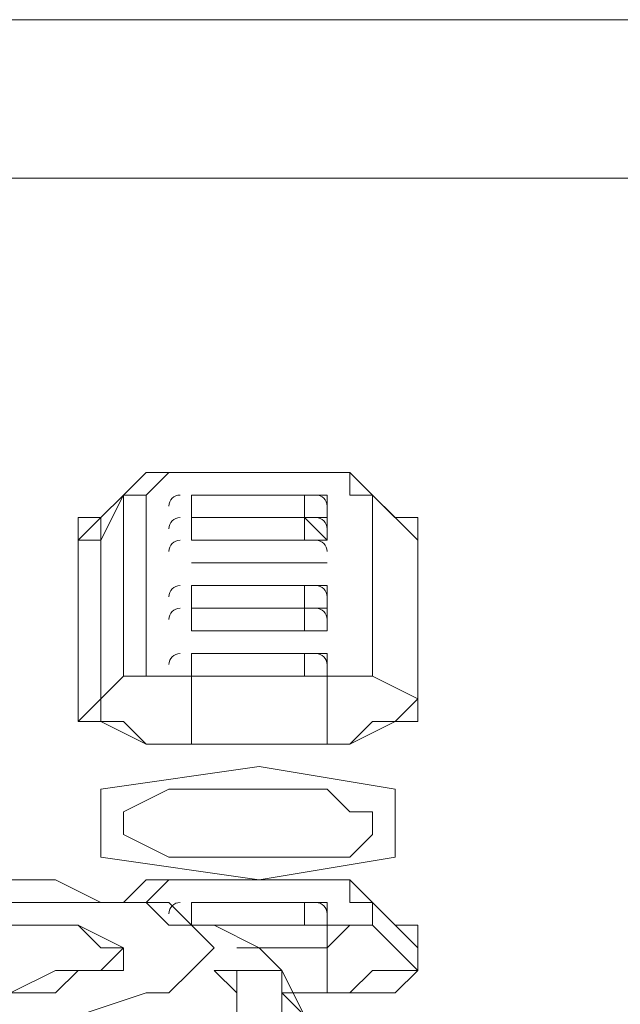
# Model space of a CAD drawing. Units: inches. Extents: x 0 to 630, y 0 to 446.
# Drawn here: x 104 to 105, y 86 to 89 of the extents above; entities that cross this region are included whole.
import ezdxf

# ---------------------------------------------------------------- set-up
doc = ezdxf.new("R2010")
doc.units = ezdxf.units.IN
doc.header["$MEASUREMENT"] = 0
doc.layers.add('_U+30EC_U+30A4_U+30E4_U+30FC 1', color=7, linetype='Continuous')

# ---------------------------------------------------------------- blocks, each defined once
blk = doc.blocks.new('block 3')
at = {"layer": '_U+30EC_U+30A4_U+30E4_U+30FC 1', "color": 7, "lineweight": 20, "true_color": 0xffffff}
for points in [[(60.5155, 89.0905), (157.2895, 89.0905)], [(115.443, 88.646), (60.5155, 88.646)], [(103.886, 87.757), (103.9495, 87.8205), (104.0765, 87.8205)], [(103.9495, 87.757), (103.9495, 87.757), (104.013, 87.8205), (104.0765, 87.8205)], [(104.4575, 87.8205), (104.4575, 87.8205), (104.0765, 87.8205)], [(104.0765, 87.8205), (104.4575, 87.8205)], [(104.5845, 87.757), (104.5845, 87.757), (104.521, 87.757), (104.521, 87.8205), (104.4575, 87.8205)], [(104.4575, 87.8205), (104.521, 87.8205), (104.5845, 87.757)], [(103.886, 87.757), (103.8225, 87.63)], [(103.886, 87.757), (103.8225, 87.6935)], [(103.886, 87.757), (103.886, 87.757)], [(103.886, 87.757), (103.886, 87.249)], [(103.9495, 87.757), (103.886, 87.757)], [(103.9495, 87.249), (103.9495, 87.757)], [(104.394, 87.757), (104.0765, 87.757), (104.0765, 87.6935), (104.394, 87.6935)], [(104.0765, 87.757), (104.0765, 87.757)], [(104.0765, 87.757), (104.0765, 87.757)], [(104.394, 87.6935), (104.394, 87.757), (104.0765, 87.757), (104.0765, 87.6935)], [(104.0765, 87.6935), (104.0765, 87.757)], [(104.0765, 87.757), (104.0765, 87.757)], [(104.0765, 87.757), (104.0765, 87.757)], [(104.394, 87.757), (104.394, 87.757), (104.0765, 87.757), (104.0765, 87.6935)], [(104.0765, 87.757), (104.0765, 87.757)], [(104.0765, 87.757), (104.394, 87.757)], [(104.0765, 87.6935), (104.0765, 87.757)], [(104.0765, 87.6935), (104.0765, 87.757)], [(104.4575, 87.757), (104.394, 87.757)], [(104.394, 87.757), (104.394, 87.757)], [(104.4575, 87.757), (104.394, 87.757)], [(104.394, 87.757), (104.394, 87.757)], [(104.394, 87.757), (104.394, 87.6935)], [(104.4575, 87.757), (104.4575, 87.6935)], [(104.4575, 87.6935), (104.4575, 87.757)], [(104.4575, 87.757), (104.4575, 87.757)], [(104.4575, 87.757), (104.4575, 87.6935)], [(104.4575, 87.6935), (104.4575, 87.757)], [(104.5845, 87.757), (104.5845, 87.757)], [(104.7115, 87.63), (104.5845, 87.757)], [(104.5845, 87.757), (104.648, 87.6935)], [(103.8225, 87.6935), (103.759, 87.63)], [(103.759, 87.63), (103.759, 87.6935), (103.8225, 87.6935)], [(103.8225, 87.63), (103.8225, 87.6935)], [(104.394, 87.6935), (104.0765, 87.6935)], [(104.0765, 87.63), (104.0765, 87.6935)], [(104.0765, 87.6935), (104.0765, 87.6935)], [(104.0765, 87.6935), (104.0765, 87.6935)], [(104.0765, 87.63), (104.0765, 87.6935)], [(104.0765, 87.6935), (104.0765, 87.63)], [(104.394, 87.6935), (104.394, 87.6935), (104.0765, 87.6935)], [(104.0765, 87.6935), (104.394, 87.6935)], [(104.394, 87.6935), (104.394, 87.6935)], [(104.4575, 87.63), (104.394, 87.6935)], [(104.394, 87.6935), (104.394, 87.63)], [(104.4575, 87.6935), (104.4575, 87.63)], [(104.7115, 87.63), (104.7115, 87.63), (104.648, 87.6935)], [(104.7115, 87.63), (104.648, 87.6935)], [(104.648, 87.6935), (104.7115, 87.6935), (104.7115, 87.63)], [(103.8225, 87.63), (103.759, 87.63)], [(103.759, 87.63), (103.759, 87.122)], [(103.759, 87.63), (103.759, 87.63)], [(103.759, 87.503), (103.759, 87.63)], [(103.759, 87.63), (103.759, 87.503)], [(103.759, 87.122), (103.759, 87.63)], [(103.8225, 87.1855), (103.8225, 87.63)], [(104.394, 87.63), (104.0765, 87.63)], [(104.0765, 87.63), (104.0765, 87.63)], [(104.0765, 87.63), (104.0765, 87.63), (104.394, 87.63)], [(104.0765, 87.63), (104.0765, 87.63)], [(104.0765, 87.63), (104.0765, 87.63)], [(104.0765, 87.63), (104.0765, 87.63)], [(104.0765, 87.63), (104.0765, 87.63)], [(104.0765, 87.63), (104.0765, 87.63)], [(104.394, 87.63), (104.4575, 87.63)], [(104.394, 87.63), (104.394, 87.63)], [(104.4575, 87.63), (104.4575, 87.63)], [(104.4575, 87.63), (104.4575, 87.63)], [(104.4575, 87.63), (104.4575, 87.63)], [(104.4575, 87.63), (104.4575, 87.63)], [(104.7115, 87.122), (104.7115, 87.63)], [(104.7115, 87.63), (104.7115, 87.63)], [(104.7115, 87.63), (104.7115, 87.1855)], [(104.7115, 87.63), (104.7115, 87.122)], [(104.0765, 87.5665), (104.0765, 87.5665)], [(104.0765, 87.5665), (104.0765, 87.5665)], [(104.0765, 87.5665), (104.0765, 87.5665)], [(104.0765, 87.5665), (104.0765, 87.5665), (104.394, 87.5665)], [(104.0765, 87.5665), (104.0765, 87.5665)], [(104.0765, 87.5665), (104.0765, 87.5665)], [(104.0765, 87.5665), (104.0765, 87.5665)], [(104.394, 87.5665), (104.394, 87.5665), (104.0765, 87.5665)], [(104.0765, 87.5665), (104.0765, 87.5665)], [(104.0765, 87.5665), (104.394, 87.5665)], [(104.0765, 87.5665), (104.0765, 87.5665)], [(104.0765, 87.5665), (104.0765, 87.5665)], [(104.4575, 87.5665), (104.394, 87.5665)], [(104.394, 87.5665), (104.394, 87.5665)], [(104.394, 87.5665), (104.4575, 87.5665)], [(104.4575, 87.5665), (104.394, 87.5665)], [(104.394, 87.5665), (104.394, 87.5665)], [(104.394, 87.5665), (104.394, 87.5665)], [(104.4575, 87.5665), (104.4575, 87.5665)], [(104.4575, 87.5665), (104.4575, 87.5665)], [(104.4575, 87.5665), (104.4575, 87.5665)], [(104.4575, 87.5665), (104.4575, 87.5665)], [(104.4575, 87.5665), (104.4575, 87.5665)], [(103.759, 87.503), (103.759, 87.122)], [(103.759, 87.503), (103.759, 87.503)], [(103.759, 87.503), (103.759, 87.503)], [(104.0765, 87.503), (104.394, 87.503)], [(104.0765, 87.4395), (104.0765, 87.503)], [(104.0765, 87.503), (104.0765, 87.503)], [(104.0765, 87.503), (104.0765, 87.503)], [(104.0765, 87.4395), (104.0765, 87.503)], [(104.0765, 87.503), (104.0765, 87.503)], [(104.394, 87.503), (104.394, 87.503), (104.0765, 87.503), (104.0765, 87.4395)], [(104.0765, 87.503), (104.0765, 87.503)], [(104.0765, 87.503), (104.394, 87.503)], [(104.0765, 87.4395), (104.0765, 87.503)], [(104.0765, 87.4395), (104.0765, 87.503)], [(104.394, 87.503), (104.394, 87.503)], [(104.4575, 87.503), (104.394, 87.503)], [(104.4575, 87.503), (104.394, 87.503)], [(104.394, 87.503), (104.394, 87.4395)], [(104.4575, 87.503), (104.4575, 87.4395)], [(104.4575, 87.4395), (104.4575, 87.503)], [(104.4575, 87.503), (104.4575, 87.503)], [(104.4575, 87.503), (104.4575, 87.4395)], [(104.4575, 87.4395), (104.4575, 87.503)], [(104.7115, 87.122), (104.7115, 87.503)], [(104.7115, 87.503), (104.7115, 87.503)], [(104.7115, 87.503), (104.7115, 87.503)], [(104.0765, 87.376), (104.0765, 87.4395)], [(104.0765, 87.4395), (104.0765, 87.4395)], [(104.0765, 87.4395), (104.0765, 87.4395), (104.394, 87.4395)], [(104.0765, 87.4395), (104.0765, 87.4395)], [(104.4575, 87.4395), (104.394, 87.4395)], [(104.394, 87.4395), (104.394, 87.376)], [(104.394, 87.4395), (104.4575, 87.4395)], [(104.394, 87.4395), (104.394, 87.4395)], [(104.4575, 87.4395), (104.4575, 87.376)], [(104.394, 87.376), (104.0765, 87.376)], [(104.0765, 87.376), (104.0765, 87.376)], [(104.0765, 87.376), (104.0765, 87.376), (104.394, 87.376)], [(104.0765, 87.376), (104.0765, 87.376)], [(104.0765, 87.376), (104.0765, 87.376)], [(104.0765, 87.376), (104.0765, 87.376)], [(104.394, 87.376), (104.394, 87.376), (104.0765, 87.376)], [(104.0765, 87.376), (104.0765, 87.376)], [(104.0765, 87.376), (104.394, 87.376)], [(104.0765, 87.376), (104.0765, 87.376)], [(104.0765, 87.376), (104.0765, 87.376)], [(104.394, 87.376), (104.4575, 87.376)], [(104.4575, 87.376), (104.394, 87.376)], [(104.394, 87.376), (104.394, 87.376)], [(104.394, 87.376), (104.394, 87.376)], [(104.4575, 87.376), (104.4575, 87.376)], [(104.4575, 87.376), (104.4575, 87.376)], [(104.4575, 87.376), (104.4575, 87.376)], [(104.4575, 87.376), (104.4575, 87.376)], [(104.0765, 87.3125), (104.394, 87.3125)], [(104.0765, 87.249), (104.0765, 87.3125)], [(104.0765, 87.3125), (104.0765, 87.3125)], [(104.0765, 87.3125), (104.0765, 87.3125)], [(104.0765, 87.249), (104.0765, 87.3125)], [(104.0765, 87.249), (104.0765, 87.3125)], [(104.394, 87.249), (104.394, 87.3125), (104.0765, 87.3125), (104.0765, 87.249)], [(104.0765, 87.249), (104.0765, 87.3125)], [(104.0765, 87.3125), (104.0765, 87.3125)], [(104.0765, 87.3125), (104.0765, 87.3125)], [(104.394, 87.3125), (104.394, 87.3125), (104.0765, 87.3125), (104.0765, 87.249)], [(104.0765, 87.3125), (104.0765, 87.3125)], [(104.0765, 87.3125), (104.394, 87.3125)], [(104.394, 87.3125), (104.394, 87.3125)], [(104.4575, 87.3125), (104.394, 87.3125)], [(104.4575, 87.3125), (104.394, 87.3125)], [(104.394, 87.3125), (104.394, 87.3125)], [(104.394, 87.3125), (104.394, 87.249)], [(104.4575, 87.3125), (104.4575, 87.249)], [(104.4575, 87.3125), (104.4575, 87.249)], [(104.4575, 87.249), (104.4575, 87.3125)], [(104.4575, 87.249), (104.4575, 87.3125)], [(104.4575, 87.3125), (104.4575, 87.3125)], [(103.8225, 87.1855), (103.886, 87.249)], [(104.394, 87.249), (104.0765, 87.249)], [(104.0765, 87.249), (104.0765, 87.249)], [(104.0765, 87.0585), (104.0765, 87.249)], [(104.394, 87.249), (104.4575, 87.249)], [(104.4575, 87.249), (104.4575, 87.249)], [(104.4575, 87.0585), (104.4575, 87.249)], [(104.5845, 87.249), (104.5845, 87.249)], [(104.7115, 87.1855), (104.5845, 87.249)], [(103.759, 87.122), (103.8225, 87.1855)], [(104.0765, 87.0585), (103.9495, 87.0585), (103.886, 87.122), (103.8225, 87.122), (103.8225, 87.1855)], [(104.648, 87.122), (104.7115, 87.122), (104.7115, 87.1855), (104.648, 87.122), (104.5845, 87.122), (104.521, 87.0585), (104.4575, 87.0585)], [(103.759, 87.122), (103.8225, 87.122)], [(103.759, 87.122), (103.759, 87.122)], [(104.0765, 87.0585), (103.9495, 87.0585), (103.8225, 87.122), (103.759, 87.122)], [(104.7115, 87.122), (104.7115, 87.122), (104.648, 87.122), (104.521, 87.0585), (104.4575, 87.0585)], [(104.7115, 87.122), (104.7115, 87.122)], [(104.0765, 87.0585), (104.0765, 87.0585)], [(104.0765, 87.0585), (104.4575, 87.0585)], [(104.4575, 87.0585), (104.0765, 87.0585)], [(104.267, 86.995), (103.8225, 86.9315), (103.8225, 86.741), (104.267, 86.6775), (104.648, 86.741), (104.648, 86.9315), (104.267, 86.995)], [(103.886, 86.8045), (103.886, 86.868), (104.013, 86.9315), (104.0765, 86.9315), (104.2035, 86.9315), (104.3305, 86.9315), (104.4575, 86.9315), (104.521, 86.868), (104.5845, 86.868), (104.5845, 86.8045), (104.521, 86.741), (104.4575, 86.741), (104.3305, 86.741), (104.2035, 86.741), (104.0765, 86.741), (104.013, 86.741), (103.886, 86.8045)], [(103.886, 86.8045), (103.886, 86.868), (104.013, 86.9315), (104.0765, 86.9315), (104.2035, 86.9315), (104.3305, 86.9315), (104.4575, 86.9315), (104.521, 86.868), (104.5845, 86.868), (104.5845, 86.8045), (104.521, 86.741), (104.4575, 86.741), (104.3305, 86.741), (104.2035, 86.741), (104.0765, 86.741), (104.013, 86.741), (103.886, 86.8045)], [(103.505, 86.6775), (103.5685, 86.6775), (103.6955, 86.6775)], [(103.6955, 86.6775), (103.5685, 86.6775), (103.505, 86.6775)], [(103.6955, 86.6775), (103.8225, 86.614), (104.013, 86.614)], [(103.886, 86.614), (103.9495, 86.6775), (104.0765, 86.6775)], [(103.9495, 86.614), (103.9495, 86.614), (104.013, 86.6775), (104.0765, 86.6775)], [(104.0765, 86.6775), (104.0765, 86.6775)], [(104.4575, 86.6775), (104.4575, 86.6775), (104.0765, 86.6775)], [(104.0765, 86.6775), (104.4575, 86.6775)], [(104.5845, 86.614), (104.5845, 86.614), (104.521, 86.614), (104.521, 86.6775), (104.4575, 86.6775)], [(104.4575, 86.6775), (104.521, 86.6775), (104.5845, 86.614)], [(104.14, 86.487), (104.0765, 86.4235), (104.013, 86.36), (103.9495, 86.36), (103.759, 86.2965), (103.632, 86.2965), (103.4415, 86.2965), (103.3145, 86.36), (103.1875, 86.36), (103.124, 86.4235), (103.0605, 86.4235), (103.0605, 86.487), (103.124, 86.5505), (103.1875, 86.614), (103.3145, 86.614), (103.4415, 86.614), (103.632, 86.614), (103.759, 86.614), (103.9495, 86.614), (104.013, 86.5505), (104.0765, 86.5505), (104.14, 86.487)], [(104.013, 86.614), (104.013, 86.614), (104.0765, 86.5505), (104.14, 86.5505), (104.267, 86.487)], [(104.267, 86.487), (104.14, 86.5505), (104.0765, 86.5505), (104.013, 86.614)], [(104.0765, 86.614), (104.0765, 86.614)], [(104.0765, 86.614), (104.0765, 86.614)], [(104.394, 86.614), (104.0765, 86.614)], [(104.0765, 86.614), (104.0765, 86.5505), (104.394, 86.5505)], [(104.0765, 86.614), (104.0765, 86.614)], [(104.394, 86.614), (104.394, 86.614), (104.0765, 86.614)], [(104.0765, 86.614), (104.0765, 86.614)], [(104.0765, 86.614), (104.394, 86.614)], [(104.0765, 86.614), (104.0765, 86.614)], [(104.0765, 86.614), (104.0765, 86.614)], [(104.4575, 86.614), (104.394, 86.614)], [(104.394, 86.614), (104.394, 86.614)], [(104.4575, 86.614), (104.394, 86.614)], [(104.394, 86.614), (104.394, 86.5505)], [(104.4575, 86.614), (104.4575, 86.5505)], [(104.4575, 86.5505), (104.4575, 86.614)], [(104.4575, 86.614), (104.4575, 86.614)], [(104.4575, 86.614), (104.4575, 86.5505)], [(104.4575, 86.5505), (104.4575, 86.614)], [(103.886, 86.487), (103.886, 86.487), (103.8225, 86.4235), (103.759, 86.4235), (103.6955, 86.4235), (103.5685, 86.36), (103.4415, 86.4235), (103.378, 86.4235), (103.3145, 86.487), (103.378, 86.5505), (103.4415, 86.5505), (103.5685, 86.5505), (103.6955, 86.5505), (103.759, 86.5505), (103.8225, 86.487), (103.886, 86.487)], [(103.886, 86.487), (103.886, 86.4235), (103.759, 86.4235), (103.6955, 86.36), (103.5685, 86.36), (103.4415, 86.4235), (103.378, 86.4235), (103.3145, 86.4235), (103.3145, 86.487), (103.378, 86.5505), (103.4415, 86.5505), (103.5685, 86.5505), (103.6955, 86.5505), (103.759, 86.5505), (103.886, 86.487)], [(104.394, 86.5505), (104.0765, 86.5505)], [(104.4575, 86.5505), (104.2035, 86.5505)], [(104.394, 86.5505), (104.4575, 86.5505)], [(104.394, 86.5505), (104.394, 86.5505)], [(104.4575, 86.487), (104.521, 86.5505), (104.5845, 86.5505)], [(104.4575, 86.5505), (104.4575, 86.487)], [(104.5845, 86.5505), (104.521, 86.5505), (104.4575, 86.5505)], [(104.5845, 86.5505), (104.5845, 86.5505)], [(104.5845, 86.5505), (104.7115, 86.4235)], [(104.7115, 86.487), (104.7115, 86.487), (104.648, 86.5505)], [(104.7115, 86.487), (104.648, 86.5505)], [(104.648, 86.5505), (104.7115, 86.5505), (104.7115, 86.487)], [(103.8225, 86.487), (103.886, 86.487)], [(104.2035, 86.487), (104.4575, 86.487)], [(104.267, 86.487), (104.3305, 86.4235), (104.3305, 86.36), (104.394, 86.2965)], [(104.4575, 86.36), (104.4575, 86.487)], [(104.7115, 86.4235), (104.7115, 86.487)], [(104.7115, 86.487), (104.7115, 86.487)], [(104.7115, 86.487), (104.7115, 86.4235)], [(104.7115, 86.487), (104.7115, 86.4235)], [(104.2035, 86.36), (104.2035, 86.4235), (104.267, 86.4235), (104.3305, 86.4235), (104.3305, 86.36), (104.3305, 86.2965), (104.394, 86.233)], [(104.648, 86.36), (104.7115, 86.4235), (104.648, 86.4235), (104.5845, 86.4235), (104.521, 86.36), (104.4575, 86.36)], [(104.7115, 86.4235), (104.7115, 86.4235), (104.648, 86.36), (104.521, 86.36), (104.4575, 86.36)], [(104.267, 86.106), (104.267, 86.233), (104.2035, 86.2965), (104.2035, 86.36)], [(104.4575, 86.36), (104.3305, 86.36)], [(104.4575, 86.36), (104.3305, 86.36)], [(104.4575, 86.36), (104.4575, 86.36)]]:
    blk.add_lwpolyline(points, dxfattribs=at)
for points in [[(104.0447, 87.757), (104.0273, 87.757), (104.0132, 87.743), (104.013, 87.7256)], [(104.4575, 87.7255), (104.4573, 87.743), (104.4432, 87.757), (104.4258, 87.757)], [(104.0447, 87.6935), (104.0273, 87.6935), (104.0132, 87.6795), (104.013, 87.662)], [(104.4575, 87.662), (104.4573, 87.6795), (104.4432, 87.6935), (104.4258, 87.6935)], [(104.0447, 87.63), (104.0273, 87.63), (104.0132, 87.616), (104.013, 87.5986)], [(104.4575, 87.5985), (104.4573, 87.616), (104.4432, 87.63), (104.4258, 87.63)], [(104.0447, 87.503), (104.0273, 87.503), (104.0132, 87.489), (104.013, 87.4716)], [(104.4575, 87.4715), (104.4573, 87.489), (104.4432, 87.503), (104.4258, 87.503)], [(104.0447, 87.4395), (104.0273, 87.4395), (104.0132, 87.4255), (104.013, 87.408)], [(104.4575, 87.408), (104.4573, 87.4255), (104.4432, 87.4395), (104.4258, 87.4395)], [(104.0447, 87.3125), (104.0273, 87.3125), (104.0132, 87.2985), (104.013, 87.2811)], [(104.4575, 87.281), (104.4573, 87.2985), (104.4432, 87.3125), (104.4258, 87.3125)], [(104.0447, 86.614), (104.0273, 86.614), (104.0132, 86.6), (104.013, 86.5825)], [(104.4575, 86.5825), (104.4573, 86.6), (104.4432, 86.614), (104.4258, 86.614)]]:
    blk.add_open_spline(points, degree=3, dxfattribs=at)
for points, knots in [([(104.5845, 87.249), (104.5845, 87.249), (104.5845, 87.757), (104.5845, 87.757), (104.5845, 87.757), (104.5845, 87.249), (104.5845, 87.249)], [0, 0, 0, 0, 1, 1, 1, 2, 2, 2, 2]), ([(104.4575, 87.6935), (104.4575, 87.6935), (104.394, 87.6935), (104.394, 87.6935), (104.394, 87.6935), (104.4575, 87.6935), (104.4575, 87.6935)], [0, 0, 0, 0, 1, 1, 1, 2, 2, 2, 2]), ([(104.7115, 87.503), (104.7115, 87.503), (104.7115, 87.63), (104.7115, 87.63), (104.7115, 87.63), (104.7115, 87.503), (104.7115, 87.503)], [0, 0, 0, 0, 1, 1, 1, 2, 2, 2, 2]), ([(104.394, 87.5665), (104.394, 87.5665), (104.0765, 87.5665), (104.0765, 87.5665), (104.0765, 87.5665), (104.394, 87.5665), (104.394, 87.5665)], [0, 0, 0, 0, 1, 1, 1, 2, 2, 2, 2]), ([(104.0765, 87.376), (104.0765, 87.376), (104.0765, 87.4395), (104.0765, 87.4395), (104.0765, 87.4395), (104.394, 87.4395), (104.394, 87.4395), (104.394, 87.4395), (104.0765, 87.4395), (104.0765, 87.4395)], [0, 0, 0, 0, 1, 1, 1, 2, 2, 2, 3, 3, 3, 3]), ([(103.9495, 87.249), (103.9495, 87.249), (103.886, 87.249), (103.886, 87.249), (103.886, 87.249), (103.9495, 87.249), (103.9495, 87.249), (103.9495, 87.249), (104.0765, 87.249), (104.0765, 87.249), (104.0765, 87.249), (104.013, 87.249), (104.013, 87.249), (104.013, 87.249), (103.9495, 87.249), (103.9495, 87.249)], [0, 0, 0, 0, 1, 1, 1, 2, 2, 2, 3, 3, 3, 4, 4, 4, 5, 5, 5, 5]), ([(104.0765, 87.249), (104.0765, 87.249), (104.4575, 87.249), (104.4575, 87.249), (104.4575, 87.249), (104.0765, 87.249), (104.0765, 87.249)], [0, 0, 0, 0, 1, 1, 1, 2, 2, 2, 2]), ([(104.4575, 87.249), (104.4575, 87.249), (104.521, 87.249), (104.521, 87.249), (104.521, 87.249), (104.5845, 87.249), (104.5845, 87.249), (104.5845, 87.249), (104.521, 87.249), (104.521, 87.249), (104.521, 87.249), (104.4575, 87.249), (104.4575, 87.249)], [0, 0, 0, 0, 1, 1, 1, 2, 2, 2, 3, 3, 3, 4, 4, 4, 4]), ([(104.5845, 86.5505), (104.5845, 86.5505), (104.5845, 86.614), (104.5845, 86.614), (104.5845, 86.614), (104.5845, 86.5505), (104.5845, 86.5505)], [0, 0, 0, 0, 1, 1, 1, 2, 2, 2, 2]), ([(104.7115, 86.487), (104.7115, 86.487), (104.7115, 86.4235), (104.7115, 86.4235), (104.7115, 86.4235), (104.7115, 86.487), (104.7115, 86.487), (104.7115, 86.487), (104.5845, 86.614), (104.5845, 86.614), (104.5845, 86.614), (104.648, 86.5505), (104.648, 86.5505)], [0, 0, 0, 0, 1, 1, 1, 2, 2, 2, 3, 3, 3, 4, 4, 4, 4]), ([(104.394, 86.2965), (104.394, 86.2965), (104.3305, 86.4235), (104.3305, 86.4235), (104.3305, 86.4235), (104.267, 86.4235), (104.267, 86.4235), (104.267, 86.4235), (104.2035, 86.4235), (104.2035, 86.4235), (104.2035, 86.4235), (104.14, 86.4235), (104.14, 86.4235), (104.14, 86.4235), (104.2035, 86.36), (104.2035, 86.36), (104.2035, 86.36), (104.2035, 86.2965), (104.2035, 86.2965), (104.2035, 86.2965), (104.267, 86.233), (104.267, 86.233), (104.267, 86.233), (104.267, 86.106), (104.267, 86.106), (104.267, 86.106), (104.3305, 85.598), (104.3305, 85.598), (104.3305, 85.598), (104.3305, 85.344), (104.3305, 85.344), (104.3305, 85.344), (104.394, 85.09), (104.394, 85.09), (104.394, 85.09), (104.394, 84.963), (104.394, 84.963), (104.394, 84.963), (104.4575, 84.836), (104.4575, 84.836), (104.4575, 84.836), (104.4575, 84.7725), (104.4575, 84.7725), (104.4575, 84.7725), (104.4575, 84.836), (104.4575, 84.836), (104.4575, 84.836), (104.4575, 84.963), (104.4575, 84.963), (104.4575, 84.963), (104.4575, 85.09), (104.4575, 85.09), (104.4575, 85.09), (104.4575, 85.4075), (104.4575, 85.4075)], [0, 0, 0, 0, 1, 1, 1, 2, 2, 2, 3, 3, 3, 4, 4, 4, 5, 5, 5, 6, 6, 6, 7, 7, 7, 8, 8, 8, 9, 9, 9, 10, 10, 10, 11, 11, 11, 12, 12, 12, 13, 13, 13, 14, 14, 14, 15, 15, 15, 16, 16, 16, 17, 17, 17, 18, 18, 18, 18])]:
    blk.add_open_spline(points, degree=3, knots=knots, dxfattribs=at)
blk = doc.blocks.new('block 2')
at = {"layer": '_U+30EC_U+30A4_U+30E4_U+30FC 1'}
blk.add_blockref('block 3', (0, 0), dxfattribs=at)

msp = doc.modelspace()

# ---------------------------------------------------------------- block references
at = {"layer": '_U+30EC_U+30A4_U+30E4_U+30FC 1'}
msp.add_blockref('block 2', (0, 0), dxfattribs=at)

doc.saveas('drawing.dxf')
